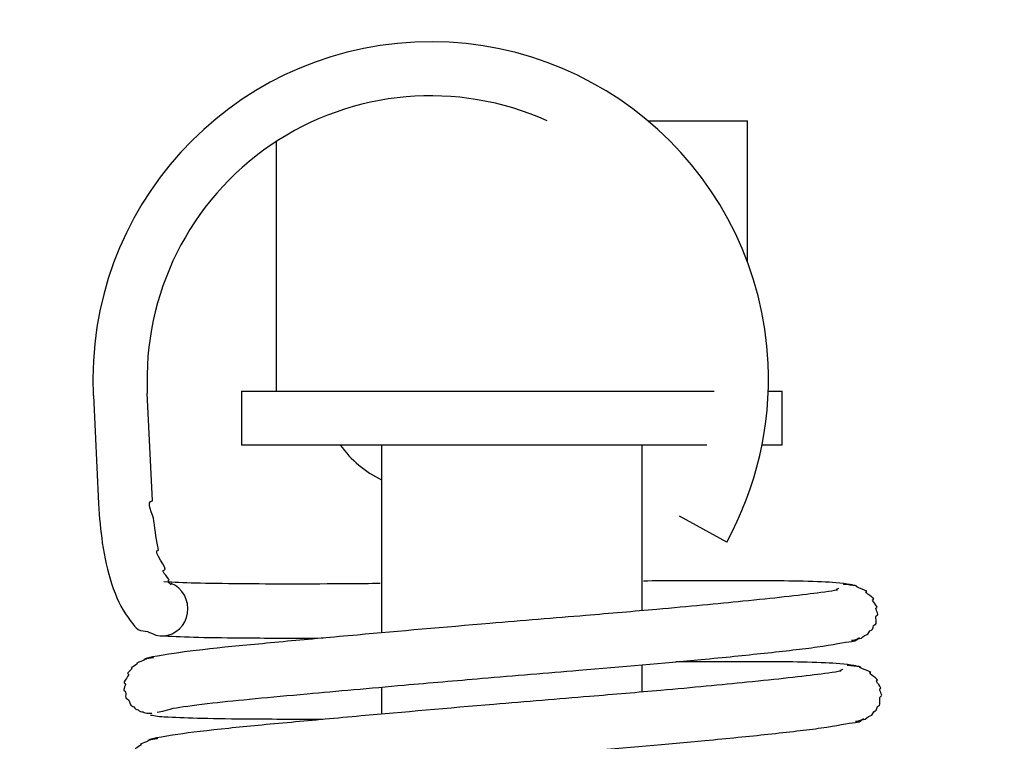
# Model space of a CAD drawing. Units: millimetres. Extents: x 3597 to 14345, y 11711 to 16939.
# Drawn here: x 6778 to 6796, y 13636 to 13650 of the extents above; entities that cross this region are included whole.
import ezdxf

# ---------------------------------------------------------------- set-up
doc = ezdxf.new("R2010")
doc.units = ezdxf.units.MM
doc.header["$MEASUREMENT"] = 0
for name, color, linetype, lineweight in [('0_Ном._пера__1', 7, 'Continuous', 15), ('D13_40_13_00_TAZ_Ном._пера__21', 7, 'Continuous', 30), ('D13_850V_40_02_0_Ном._пера__21', 7, 'Continuous', 30), ('KBAB0095_00_Ном._пера__21', 7, 'Continuous', 30), ('KBAE0005_00_Ном._пера__21', 7, 'Continuous', 30)]:
    doc.layers.add(name, color=color, linetype=linetype, lineweight=lineweight)
doc.styles.add('СГЕНЕРИР_СТИЛЬ_1', font='arial.ttf')
doc.dimstyles.new('СГЕНЕРИР_СТИЛЬ__1', dxfattribs={"dimtxt": 50, "dimasz": 36.714976, "dimexe": 0.18, "dimexo": 0.0625, "dimgap": 0.09, "dimtad": 1, "dimtih": 1, "dimtoh": 1, "dimdec": 0, "dimzin": 0, "dimdsep": 46, "dimtxsty": 'СГЕНЕРИР_СТИЛЬ_1', "dimblk": 'ARROWHEAD_3', "dimblk1": 'ARROWHEAD_3', "dimblk2": 'ARROWHEAD_3', "dimcen": 0.09, "dimclrd": 7, "dimclre": 7, "dimclrt": 7, "dimazin": 0, "dimtfac": 1, "dimtdec": 4, "dimtmove": 0, "dimatfit": 3, "dimfxl": 0, "dimtolj": 1, "dimtzin": 0, "dimarcsym": 0})
doc.dimstyles.new('СГЕНЕРИР_СТИЛЬ__4', dxfattribs={"dimtxt": 50, "dimasz": 36.714976, "dimexe": 0.18, "dimexo": 0.0625, "dimgap": 0.09, "dimtad": 1, "dimtih": 1, "dimtoh": 1, "dimdec": 0, "dimzin": 0, "dimdsep": 46, "dimtxsty": 'СГЕНЕРИР_СТИЛЬ_1', "dimblk": 'ARROWHEAD_3', "dimblk1": 'ARROWHEAD_3', "dimblk2": 'ARROWHEAD_3', "dimcen": 0.09, "dimclrd": 7, "dimclre": 7, "dimclrt": 7, "dimazin": 0, "dimtfac": 1, "dimtdec": 4, "dimtmove": 2, "dimatfit": 3, "dimfxl": 0, "dimtolj": 1, "dimtzin": 0, "dimarcsym": 0})

# ---------------------------------------------------------------- blocks, each defined once
blk = doc.blocks.new('*D22')
at = {"layer": '0_Ном._пера__1', "color": 7, "linetype": 'Continuous', "lineweight": 15}
for p, q in [((6302.152, 13084.208), (6302.152, 13156.672)), ((6835.948, 13084.208), (6835.948, 13156.672)), ((6302.152, 13120.44), (6339.472, 13130.44)), ((6835.948, 13120.44), (6798.628, 13130.44)), ((6302.152, 13120.44), (6835.948, 13120.44)), ((6302.152, 13120.44), (6339.472, 13110.44)), ((6835.948, 13120.44), (6798.628, 13110.44))]:
    blk.add_line(p, q, dxfattribs=at)
at = {"layer": '0_Ном._пера__1', "color": 7, "lineweight": 15, "insert": (6512.135, 13130.44), "char_height": 50, "attachment_point": 7, "style": 'СГЕНЕРИР_СТИЛЬ_1'}
blk.add_mtext('\\A1;534', dxfattribs=at)
blk = doc.blocks.new('ARROWHEAD_3')
at = {"color": 0, "linetype": 'Continuous', "lineweight": 0}
blk.add_line((0, 0), (-1, 0), dxfattribs=at)
at = {"color": 0, "linetype": 'Continuous', "lineweight": 0, "flags": 128}
blk.add_lwpolyline([(-1, 0.2679), (0, 0), (-1, -0.2679)], dxfattribs=at)
blk = doc.blocks.new('*D62')
at = {"layer": '0_Ном._пера__1', "color": 7, "linetype": 'Continuous', "lineweight": 15}
for p, q in [((6826.763, 13599.355), (6896.404, 13719.978)), ((6896.404, 13719.978), (6970.863, 13719.978)), ((6826.763, 13599.355), (6836.763, 13636.676)), ((6823.764, 13563.124), (6823.764, 13635.587)), ((6829.762, 13563.124), (6829.762, 13635.587)), ((6826.763, 13599.355), (6854.083, 13626.676)), ((6823.764, 13599.355), (6786.444, 13609.355)), ((6829.762, 13599.355), (6867.082, 13609.355)), ((6776.759, 13599.355), (6823.764, 13599.355)), ((6823.764, 13599.355), (6786.444, 13589.355)), ((6823.764, 13599.355), (6829.762, 13599.355)), ((6829.762, 13599.355), (6876.767, 13599.355)), ((6829.762, 13599.355), (6867.082, 13589.355))]:
    blk.add_line(p, q, dxfattribs=at)
at = {"layer": '0_Ном._пера__1', "color": 7, "lineweight": 15, "insert": (6980.863, 13694.978), "char_height": 50, "attachment_point": 7, "style": 'СГЕНЕРИР_СТИЛЬ_1'}
blk.add_mtext('\\A1;6*', dxfattribs=at)

msp = doc.modelspace()

# ---------------------------------------------------------------- linework, layer by layer
at = {"layer": 'D13_40_13_00_TAZ_Ном._пера__21', "color": 7, "linetype": 'Continuous', "lineweight": 30}
for p, q in [((6779.538, 13642.778), (6779.632, 13640.781)), ((6780.631, 13640.829), (6780.536, 13642.826)), ((6791.256, 13640.07), (6790.38, 13640.551))]:
    msp.add_line(p, q, dxfattribs=at)
for radius, start, end in [(6.248, 2.7121, 182.7121), (5.248, 65.7409, 182.7121), (6.247, 331.2631, 2.7121)]:
    msp.add_arc((6785.778, 13643.074), radius, start, end, dxfattribs=at)
msp.add_ellipse((6780.81, 13638.836), major_axis=(-0.024, 0.499), ratio=0.956305, start_param=3.141593, end_param=5.870565, dxfattribs=at)
for points, knots in [([(6779.632, 13640.781), (6779.652, 13640.513), (6779.67, 13640.284), (6779.704, 13640.058), (6779.743, 13639.79), (6779.804, 13639.528), (6779.876, 13639.302), (6779.955, 13639.053), (6780.049, 13638.848), (6780.18, 13638.676), (6780.255, 13638.579), (6780.326, 13638.428), (6780.458, 13638.428), (6780.566, 13638.428), (6780.666, 13638.336), (6780.773, 13638.336), (6780.792, 13638.336), (6780.811, 13638.336), (6780.834, 13638.336)], [0, 0, 0, 0, 1, 1, 1, 2, 2, 2, 3, 3, 3, 4, 4, 4, 5, 5, 5, 6, 6, 6, 6]), ([(6780.744, 13639.922), (6780.708, 13640.088), (6780.678, 13640.276), (6780.659, 13640.46), (6780.647, 13640.577), (6780.495, 13640.829), (6780.631, 13640.829)], [0, 0, 0, 0, 1, 1, 1, 2, 2, 2, 2]), ([(6780.98, 13639.279), (6780.981, 13639.279), (6780.885, 13639.357), (6780.929, 13639.357), (6780.984, 13639.357), (6780.76, 13639.553), (6780.846, 13639.553), (6780.955, 13639.553), (6780.6, 13639.922), (6780.744, 13639.922)], [0, 0, 0, 0, 1, 1, 1, 2, 2, 2, 3, 3, 3, 3]), ([(6784.845, 13639.302), (6784.651, 13639.3), (6784.461, 13639.299), (6784.275, 13639.297), (6783.523, 13639.291), (6782.842, 13639.292), (6782.272, 13639.297), (6781.946, 13639.3), (6781.657, 13639.304), (6781.431, 13639.31), (6781.196, 13639.316), (6781.03, 13639.324), (6780.844, 13639.334)], [0, 0, 0, 0, 1, 1, 1, 2, 2, 2, 3, 3, 3, 4, 4, 4, 4]), ([(6793.559, 13639.276), (6793.655, 13639.276), (6793.375, 13639.309), (6793.207, 13639.321), (6793.054, 13639.332), (6792.835, 13639.341), (6792.574, 13639.346), (6792.137, 13639.356), (6791.579, 13639.356), (6790.93, 13639.354), (6790.553, 13639.353), (6790.146, 13639.352), (6789.717, 13639.349)], [0, 0, 0, 0, 1, 1, 1, 2, 2, 2, 3, 3, 3, 4, 4, 4, 4]), ([(6793.562, 13638.253), (6793.618, 13638.253), (6793.662, 13638.284), (6793.711, 13638.284), (6793.758, 13638.284), (6793.789, 13638.353), (6793.837, 13638.353), (6793.881, 13638.353), (6793.887, 13638.443), (6793.929, 13638.443), (6793.967, 13638.443), (6793.952, 13638.539), (6793.989, 13638.539), (6794.054, 13638.539), (6793.98, 13638.715), (6794.035, 13638.715), (6794.087, 13638.715), (6793.978, 13638.856), (6794.024, 13638.856), (6794.078, 13638.856), (6793.909, 13639.008), (6793.964, 13639.008), (6794.027, 13639.008), (6793.771, 13639.153), (6793.838, 13639.153), (6793.91, 13639.153), (6793.577, 13639.258), (6793.648, 13639.258), (6793.721, 13639.258), (6793.34, 13639.293), (6793.424, 13639.293)], [0, 0, 0, 0, 1, 1, 1, 2, 2, 2, 3, 3, 3, 4, 4, 4, 5, 5, 5, 6, 6, 6, 7, 7, 7, 8, 8, 8, 9, 9, 9, 10, 10, 10, 10]), ([(6793.33, 13639.215), (6793.342, 13639.215), (6793.244, 13639.184), (6793.287, 13639.184), (6793.348, 13639.184), (6793.101, 13639.149), (6792.927, 13639.126), (6792.765, 13639.105), (6792.561, 13639.081), (6792.317, 13639.054), (6792.094, 13639.029), (6791.838, 13639.002), (6791.553, 13638.974), (6791.089, 13638.927), (6790.549, 13638.876), (6789.961, 13638.824), (6789.543, 13638.787), (6789.1, 13638.749), (6788.644, 13638.711), (6788.068, 13638.663), (6787.47, 13638.614), (6786.873, 13638.564), (6786.033, 13638.494), (6785.194, 13638.421), (6784.423, 13638.351), (6783.964, 13638.31), (6783.529, 13638.271), (6783.129, 13638.234), (6782.701, 13638.194), (6782.314, 13638.158), (6781.972, 13638.123), (6781.586, 13638.083), (6781.258, 13638.044), (6781.032, 13638.011), (6780.78, 13637.974), (6780.391, 13637.908), (6780.526, 13637.908)], [0, 0, 0, 0, 1, 1, 1, 2, 2, 2, 3, 3, 3, 4, 4, 4, 5, 5, 5, 6, 6, 6, 7, 7, 7, 8, 8, 8, 9, 9, 9, 10, 10, 10, 11, 11, 11, 12, 12, 12, 12]), ([(6780.776, 13638.337), (6780.974, 13638.327), (6781.15, 13638.319), (6781.397, 13638.312), (6781.631, 13638.306), (6781.931, 13638.301), (6782.267, 13638.298), (6782.715, 13638.294), (6783.228, 13638.293), (6783.787, 13638.296)], [0, 0, 0, 0, 1, 1, 1, 2, 2, 2, 3, 3, 3, 3]), ([(6780.718, 13636.927), (6780.813, 13636.927), (6780.896, 13636.978), (6781.074, 13637.007), (6781.234, 13637.033), (6781.467, 13637.063), (6781.749, 13637.095), (6782.212, 13637.147), (6782.805, 13637.202), (6783.492, 13637.264), (6784.041, 13637.314), (6784.651, 13637.369), (6785.288, 13637.425), (6785.757, 13637.467), (6786.241, 13637.508), (6786.729, 13637.55), (6787.326, 13637.6), (6787.929, 13637.65), (6788.517, 13637.699), (6789.32, 13637.766), (6790.093, 13637.833), (6790.778, 13637.898), (6791.204, 13637.938), (6791.596, 13637.977), (6791.944, 13638.015), (6792.327, 13638.056), (6792.657, 13638.094), (6792.928, 13638.13), (6793.217, 13638.167), (6793.436, 13638.23), (6793.562, 13638.23), (6793.68, 13638.23), (6793.685, 13638.306), (6793.711, 13638.306)], [0, 0, 0, 0, 1, 1, 1, 2, 2, 2, 3, 3, 3, 4, 4, 4, 5, 5, 5, 6, 6, 6, 7, 7, 7, 8, 8, 8, 9, 9, 9, 10, 10, 10, 11, 11, 11, 11]), ([(6780.644, 13637.933), (6780.705, 13637.933), (6780.428, 13637.899), (6780.482, 13637.899), (6780.532, 13637.899), (6780.295, 13637.827), (6780.346, 13637.827), (6780.393, 13637.827), (6780.2, 13637.735), (6780.244, 13637.735), (6780.285, 13637.735), (6780.138, 13637.637), (6780.177, 13637.637), (6780.241, 13637.637), (6780.057, 13637.46), (6780.117, 13637.46), (6780.164, 13637.46), (6780.065, 13637.319), (6780.115, 13637.319), (6780.164, 13637.319), (6780.106, 13637.17), (6780.161, 13637.17), (6780.218, 13637.17), (6780.207, 13637.029), (6780.268, 13637.029), (6780.3, 13637.029), (6780.313, 13636.972), (6780.344, 13636.972), (6780.377, 13636.972), (6780.399, 13636.931), (6780.432, 13636.931), (6780.465, 13636.931), (6780.495, 13636.907), (6780.527, 13636.907), (6780.557, 13636.907), (6780.587, 13636.903), (6780.622, 13636.903)], [0, 0, 0, 0, 1, 1, 1, 2, 2, 2, 3, 3, 3, 4, 4, 4, 5, 5, 5, 6, 6, 6, 7, 7, 7, 8, 8, 8, 9, 9, 9, 10, 10, 10, 11, 11, 11, 12, 12, 12, 12]), ([(6793.63, 13637.778), (6793.726, 13637.778), (6793.446, 13637.811), (6793.277, 13637.824), (6793.125, 13637.835), (6792.906, 13637.843), (6792.645, 13637.849), (6792.208, 13637.858), (6791.65, 13637.858), (6791.001, 13637.857), (6790.781, 13637.856), (6790.549, 13637.855), (6790.31, 13637.854)], [0, 0, 0, 0, 1, 1, 1, 2, 2, 2, 3, 3, 3, 4, 4, 4, 4]), ([(6793.633, 13636.755), (6793.689, 13636.755), (6793.733, 13636.786), (6793.782, 13636.786), (6793.829, 13636.786), (6793.86, 13636.855), (6793.908, 13636.855), (6793.952, 13636.855), (6793.958, 13636.946), (6794, 13636.946), (6794.038, 13636.946), (6794.023, 13637.042), (6794.06, 13637.042), (6794.125, 13637.042), (6794.051, 13637.217), (6794.106, 13637.217), (6794.158, 13637.217), (6794.049, 13637.359), (6794.095, 13637.359), (6794.149, 13637.359), (6793.98, 13637.51), (6794.035, 13637.51), (6794.098, 13637.51), (6793.842, 13637.656), (6793.909, 13637.656), (6793.981, 13637.656), (6793.648, 13637.76), (6793.719, 13637.76), (6793.792, 13637.76), (6793.411, 13637.795), (6793.494, 13637.795)], [0, 0, 0, 0, 1, 1, 1, 2, 2, 2, 3, 3, 3, 4, 4, 4, 5, 5, 5, 6, 6, 6, 7, 7, 7, 8, 8, 8, 9, 9, 9, 10, 10, 10, 10]), ([(6793.401, 13637.717), (6793.413, 13637.717), (6793.315, 13637.687), (6793.358, 13637.687), (6793.419, 13637.687), (6793.172, 13637.652), (6792.998, 13637.629), (6792.836, 13637.607), (6792.632, 13637.583), (6792.388, 13637.556), (6792.165, 13637.531), (6791.909, 13637.504), (6791.624, 13637.476), (6791.16, 13637.429), (6790.62, 13637.378), (6790.032, 13637.326), (6789.614, 13637.289), (6789.171, 13637.252), (6788.715, 13637.214), (6788.139, 13637.166), (6787.541, 13637.117), (6786.944, 13637.067), (6786.104, 13636.996), (6785.265, 13636.923), (6784.494, 13636.854), (6784.035, 13636.813), (6783.6, 13636.773), (6783.2, 13636.736), (6782.772, 13636.697), (6782.385, 13636.66), (6782.043, 13636.625), (6781.657, 13636.585), (6781.329, 13636.547), (6781.103, 13636.513), (6780.851, 13636.476), (6780.462, 13636.41), (6780.596, 13636.41)], [0, 0, 0, 0, 1, 1, 1, 2, 2, 2, 3, 3, 3, 4, 4, 4, 5, 5, 5, 6, 6, 6, 7, 7, 7, 8, 8, 8, 9, 9, 9, 10, 10, 10, 11, 11, 11, 12, 12, 12, 12]), ([(6780.789, 13635.429), (6780.884, 13635.429), (6780.967, 13635.481), (6781.145, 13635.51), (6781.305, 13635.536), (6781.538, 13635.566), (6781.819, 13635.597), (6782.283, 13635.649), (6782.876, 13635.704), (6783.563, 13635.767), (6784.112, 13635.817), (6784.722, 13635.872), (6785.359, 13635.928), (6785.828, 13635.969), (6786.312, 13636.011), (6786.8, 13636.052), (6787.397, 13636.102), (6788, 13636.152), (6788.588, 13636.201), (6789.391, 13636.268), (6790.164, 13636.335), (6790.849, 13636.4), (6791.275, 13636.44), (6791.667, 13636.479), (6792.015, 13636.517), (6792.398, 13636.558), (6792.728, 13636.597), (6792.999, 13636.632), (6793.287, 13636.669), (6793.507, 13636.732), (6793.633, 13636.732), (6793.751, 13636.732), (6793.756, 13636.808), (6793.782, 13636.808)], [0, 0, 0, 0, 1, 1, 1, 2, 2, 2, 3, 3, 3, 4, 4, 4, 5, 5, 5, 6, 6, 6, 7, 7, 7, 8, 8, 8, 9, 9, 9, 10, 10, 10, 11, 11, 11, 11]), ([(6780.847, 13636.84), (6781.045, 13636.83), (6781.221, 13636.821), (6781.467, 13636.815), (6781.702, 13636.808), (6782.002, 13636.804), (6782.337, 13636.801), (6782.765, 13636.797), (6783.252, 13636.796), (6783.782, 13636.797)], [0, 0, 0, 0, 1, 1, 1, 2, 2, 2, 3, 3, 3, 3]), ([(6780.714, 13636.436), (6780.775, 13636.436), (6780.499, 13636.401), (6780.553, 13636.401), (6780.603, 13636.401), (6780.366, 13636.329), (6780.417, 13636.329), (6780.464, 13636.329), (6780.27, 13636.237), (6780.315, 13636.237), (6780.356, 13636.237), (6780.209, 13636.139), (6780.248, 13636.139), (6780.312, 13636.139), (6780.128, 13635.963), (6780.188, 13635.963), (6780.235, 13635.963), (6780.136, 13635.821), (6780.186, 13635.821), (6780.234, 13635.821), (6780.177, 13635.673), (6780.232, 13635.673), (6780.289, 13635.673), (6780.278, 13635.531), (6780.339, 13635.531), (6780.371, 13635.531), (6780.384, 13635.475), (6780.415, 13635.475), (6780.448, 13635.475), (6780.47, 13635.433), (6780.503, 13635.433), (6780.536, 13635.433), (6780.566, 13635.41), (6780.598, 13635.41), (6780.628, 13635.41), (6780.658, 13635.405), (6780.693, 13635.405)], [0, 0, 0, 0, 1, 1, 1, 2, 2, 2, 3, 3, 3, 4, 4, 4, 5, 5, 5, 6, 6, 6, 7, 7, 7, 8, 8, 8, 9, 9, 9, 10, 10, 10, 11, 11, 11, 12, 12, 12, 12])]:
    msp.add_open_spline(points, degree=3, knots=knots, dxfattribs=at)
msp.add_open_spline([(6780.59, 13636.872), (6780.637, 13636.872), (6780.721, 13636.84), (6780.847, 13636.84)], degree=3, dxfattribs=at)
at = {"layer": 'D13_850V_40_02_0_Ном._пера__21', "color": 7, "linetype": 'Continuous', "lineweight": 30}
msp.add_arc((6785.778, 13643.074), 2.066, 215.982, 243.7999, dxfattribs=at)
at = {"layer": 'KBAB0095_00_Ном._пера__21', "color": 7, "linetype": 'Continuous', "lineweight": 30}
for p, q in [((6789.795, 13647.859), (6791.635, 13647.859)), ((6791.635, 13645.248), (6791.635, 13647.859)), ((6782.918, 13647.474), (6782.92, 13642.859)), ((6784.866, 13641.86), (6784.867, 13638.39)), ((6789.691, 13638.801), (6789.69, 13641.861)), ((6789.691, 13637.297), (6789.691, 13637.802)), ((6784.867, 13637.388), (6784.867, 13636.886))]:
    msp.add_line(p, q, dxfattribs=at)
at = {"layer": 'KBAE0005_00_Ном._пера__21', "color": 7, "linetype": 'Continuous', "lineweight": 30}
for p, q in [((6782.28, 13642.859), (6791.022, 13642.861)), ((6782.28, 13642.859), (6782.28, 13641.86)), ((6792.022, 13642.861), (6792.276, 13642.861)), ((6792.276, 13641.862), (6792.276, 13642.861)), ((6790.884, 13641.861), (6782.28, 13641.86)), ((6792.276, 13641.862), (6791.907, 13641.862))]:
    msp.add_line(p, q, dxfattribs=at)

# ---------------------------------------------------------------- dimensions: what is measured, and where the dimension line sits
at = {"color": 7, "linetype": 'Continuous', "lineweight": 15}
dim = msp.add_linear_dim(base=(6835.948, 13120.44), p1=(6302.152, 13522.338), p2=(6835.948, 15127.879), dimstyle='СГЕНЕРИР_СТИЛЬ__1', dxfattribs=at)
dim.commit()
dim.dimension.update_dxf_attribs({"geometry": '*D22', "text_midpoint": (6569.312, 13155.44), "dimtype": 160})
dim = msp.add_linear_dim(base=(6829.762, 13599.355), p1=(6823.764, 13638.553), p2=(6829.762, 13638.555), text='6*', dimstyle='СГЕНЕРИР_СТИЛЬ__4', dxfattribs=at)
dim.commit()
dim.dimension.update_dxf_attribs({"geometry": '*D62', "text_midpoint": (7014.746, 13719.978), "dimtype": 160})

doc.saveas('drawing.dxf')
